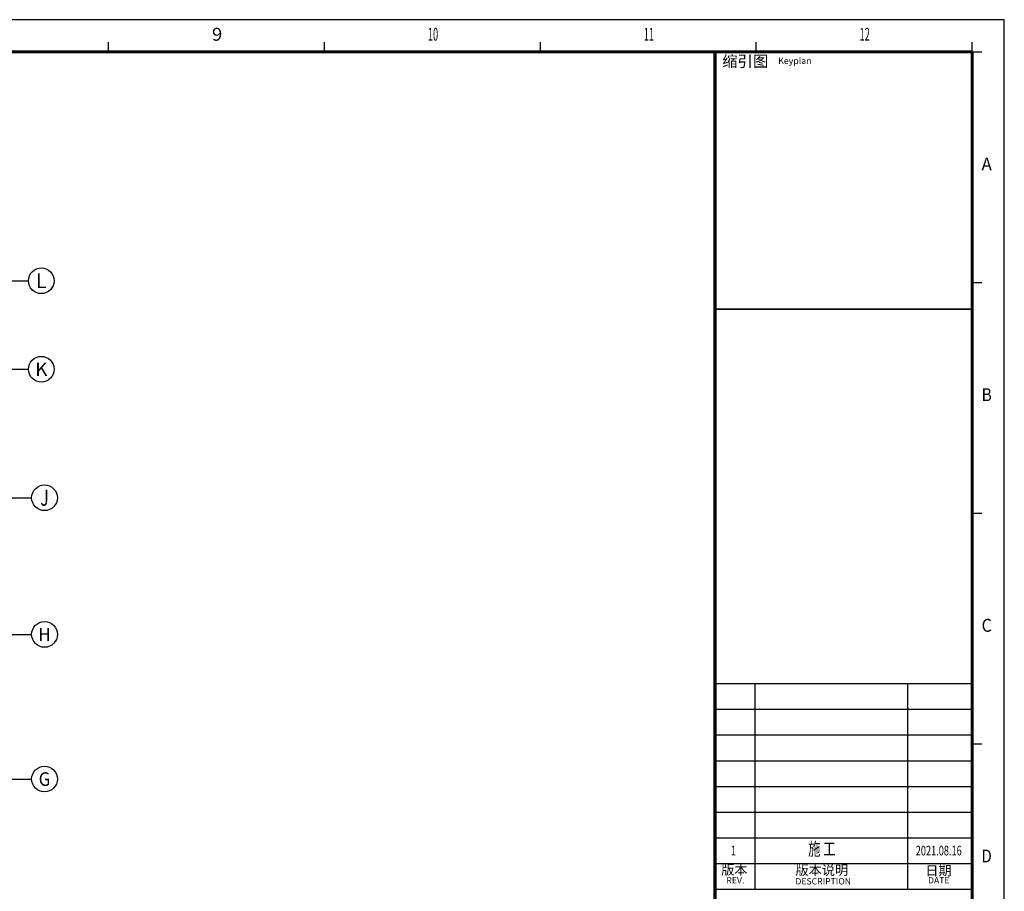
# Model space of a CAD drawing. Extents: x 1874703 to 3405233, y -2598583 to -2479783.
# Drawn here: x 3342099 to 3403369, y -2534010 to -2479783 of the extents above; entities that cross this region are included whole.
import ezdxf
from ezdxf.enums import TextEntityAlignment as Align

# ---------------------------------------------------------------- set-up
doc = ezdxf.new("R2010")
doc.units = 0
doc.header["$LTSCALE"] = 1000
doc.header["$MEASUREMENT"] = 0
doc.layers.get('0').update_dxf_attribs({"linetype": 'CONTINUOUS'})
for name, color, linetype in [('0-TB-TEXT-EN', 7, 'CONTINUOUS'), ('0-tk-partion', 8, 'CONTINUOUS'), ('AXIS', 3, 'CONTINUOUS'), ('AXIS_TEXT', 7, 'CONTINUOUS'), ('TITLE', 7, 'CONTINUOUS'), ('Z-BOR-1', 7, 'CONTINUOUS')]:
    doc.layers.add(name, color=color, linetype=linetype)
doc.styles.add('_TCH_AXIS', font='COMPLEX', dxfattribs={"bigfont": 'GBCBIG'})
doc.styles.add('COMPLEX', font='COMPLEX')
doc.styles.add('ROMANS', font='romans', dxfattribs={"height": 0.125})
doc.styles.add('SIMPLEX', font='SIMPLEX', dxfattribs={"width": 0.75})
doc.styles.get("Standard").update_dxf_attribs({"font": 'GBENOR', "bigfont": 'GBCBIG'})
doc.styles.add('STYLE2', font='txt-edri.shx', dxfattribs={"width": 1.2, "bigfont": 'hztxt.shx'})

# ---------------------------------------------------------------- blocks, each defined once
blk = doc.blocks.new('G$C3FE8CC06')
at = {"color": 3, "const_width": 1}
blk.add_lwpolyline([(25, 584), (751, 584), (751, 10), (25, 10)], close=True, dxfattribs=at)
for points in [[(831, 584), (25, 584)], [(831, 10), (831, 584)]]:
    blk.add_lwpolyline(points, dxfattribs=at)
at = {"layer": '0-tk-partion', "linetype": 'Continuous'}
for p, q in [((831, 584), (834, 584)), ((831, 512.25), (834, 512.25)), ((831, 440.5), (834, 440.5)), ((831, 368.75), (834, 368.75))]:
    blk.add_line(p, q, dxfattribs=at)
for points in [[(562.33, 584), (562.33, 587)], [(629.5, 584), (629.5, 587)], [(696.67, 584), (696.67, 587)], [(763.83, 584), (763.83, 587)], [(831, 584), (831, 587)]]:
    blk.add_lwpolyline(points, dxfattribs=at)
at = {"layer": 'TITLE', "linetype": 'Continuous'}
for p, q in [((751, 10), (751, 584)), ((751, 504), (831.07, 504)), ((751, 387.5), (831, 387.5)), ((763.53, 323.5), (763.53, 387.5)), ((811, 323.5), (811, 387.5)), ((751, 379.5), (831, 379.5)), ((751, 371.5), (831, 371.5)), ((751, 363.5), (831, 363.5)), ((751, 355.5), (831, 355.5)), ((751, 347.5), (831, 347.5)), ((751, 339.5), (831, 339.5)), ((751, 331.5), (831, 331.5)), ((751, 323.5), (831, 323.5))]:
    blk.add_line(p, q, dxfattribs=at)
at = {"layer": 'Z-BOR-1'}
for p, q in [((841, 594), (0, 594)), ((841, 0), (841, 594)), ((831, 504), (751, 504))]:
    blk.add_line(p, q, dxfattribs=at)
at = {"layer": '0-TB-TEXT-EN', "style": 'ROMANS'}
blk.add_text('Keyplan', height=2, dxfattribs=at).set_placement((770.66, 581.21), align=Align.MIDDLE_LEFT)
at = {"layer": '0-tk-partion', "linetype": 'Continuous', "oblique": 10}
for s, width, p, p2 in [('9', 1.287015, (594.48, 587.46), (597.68, 587.46)), ('10', 0.761334, (661.65, 587.46), (664.85, 587.46)), ('11', 0.941176, (728.82, 587.46), (732.02, 587.46)), ('12', 0.720682, (795.98, 587.46), (799.18, 587.46)), ('A', 1.066667, (833.92, 547.11), (837.12, 547.11)), ('B', 1.230769, (833.92, 475.36), (837.12, 475.36)), ('C', 1.454545, (833.92, 403.61), (837.12, 403.61)), ('D', 1.131615, (833.92, 331.86), (837.12, 331.86))]:
    blk.add_text(s, height=4, dxfattribs=dict(at, width=width)).set_placement(p, p2, align=Align.FIT)
at = {"layer": 'TITLE', "style": 'STYLE2'}
for s, height, p in [('缩引图', 3.5, (760.4, 579.31, -138.47)), ('版本', 3, (757.02, 328.04, -69.23)), ('版本说明', 3, (784.22, 327.95, -69.23)), ('日期', 3, (820.5, 327.82, -69.23))]:
    blk.add_text(s, height=height, dxfattribs=at).set_placement(p, align=Align.CENTER)
at = {"layer": 'TITLE', "color": 3, "style": 'STYLE2', "width": 0.7}
for s, height, p in [('1', 3, (756.73, 334.03, -138.47)), ('施 工', 4, (784.23, 334.03, -138.47)), ('2021.08.16', 3, (820.6, 334.03, -138.47))]:
    blk.add_text(s, height=height, dxfattribs=at).set_placement(p, align=Align.CENTER)
at = {"layer": 'TITLE', "linetype": 'Continuous', "style": 'SIMPLEX'}
for s, height, p in [('REV.', 1.972, (754.53, 325.3)), ('DESCRIPTION', 1.9725, (776.01, 324.99)), ('DATE', 1.972, (817.27, 325.3))]:
    blk.add_text(s, height=height, dxfattribs=at).set_placement(p)
blk = doc.blocks.new('_AXISO')
blk.add_circle((0, 0), 0.5)
at = {"layer": 'AXIS_TEXT', "style": 'COMPLEX'}
blk.add_attdef('A', text='', height=0.56, dxfattribs=at).set_placement((-0.25, -0.28), (0.25, -0.28), align=Align.FIT)

msp = doc.modelspace()

# ---------------------------------------------------------------- linework, layer by layer
at = {"layer": 'AXIS'}
for p, q in [((3337358.4, -2496027), (3342644.4, -2496027)), ((3337358.4, -2501527), (3342644.4, -2501527)), ((3337558.4, -2509527), (3342844.4, -2509527)), ((3337558.4, -2518027), (3342844.4, -2518027)), ((3337558.4, -2527027), (3342844.4, -2527027))]:
    msp.add_line(p, q, dxfattribs=at)

# ---------------------------------------------------------------- block references
at = {"xscale": 200, "yscale": 200, "zscale": 200}
msp.add_blockref('G$C3FE8CC06', (3235168.5, -2598583.2), dxfattribs=at)
msp.add_blockref('G$C3FE8CC06', (3235168.5, -2598583.2), dxfattribs=at)
at = {"layer": 'AXIS'}
ref = msp.add_blockref('_AXISO', (3343444.4, -2496027), dxfattribs=dict(at, xscale=1600, yscale=1600, zscale=1600))
ref.add_attrib('A', 'L', dxfattribs={"layer": 'AXIS_TEXT', "height": 911.4, "style": '_TCH_AXIS'}).set_placement((3343118.9, -2496482.7), (3343769.9, -2496482.7), align=Align.FIT)
ref = msp.add_blockref('_AXISO', (3343444.4, -2501527), dxfattribs=dict(at, xscale=1600, yscale=1600, zscale=1600))
ref.add_attrib('A', 'K', dxfattribs={"layer": 'AXIS_TEXT', "height": 830.5, "style": '_TCH_AXIS'}).set_placement((3343068.7, -2501942.2), (3343820.1, -2501942.2), align=Align.FIT)
ref = msp.add_blockref('_AXISO', (3343644.4, -2509527), dxfattribs=dict(at, xscale=1600, yscale=1600, zscale=1600))
ref.add_attrib('A', 'J', dxfattribs={"layer": 'AXIS_TEXT', "height": 992.1, "style": '_TCH_AXIS'}).set_placement((3343384.6, -2510023), (3343904.3, -2510023), align=Align.FIT)
ref = msp.add_blockref('_AXISO', (3343644.4, -2518027), dxfattribs=dict(at, xscale=1600, yscale=1600, zscale=1600))
ref.add_attrib('A', 'H', dxfattribs={"layer": 'AXIS_TEXT', "height": 811, "style": '_TCH_AXIS'}).set_placement((3343258.2, -2518432.5), (3344030.6, -2518432.5), align=Align.FIT)
ref = msp.add_blockref('_AXISO', (3343644.4, -2527027), dxfattribs=dict(at, xscale=1600, yscale=1600, zscale=1600))
ref.add_attrib('A', 'G', dxfattribs={"layer": 'AXIS_TEXT', "height": 850.4, "style": '_TCH_AXIS'}).set_placement((3343280, -2527452.2), (3344008.9, -2527452.2), align=Align.FIT)

doc.saveas('drawing.dxf')
